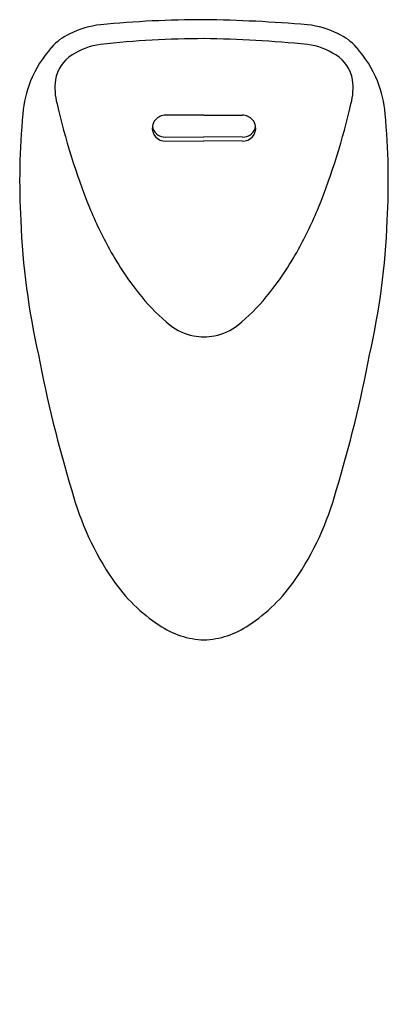
# Model space of a CAD drawing. Extents: x 4685 to 4698, y 302.3 to 337.1.
import ezdxf

# ---------------------------------------------------------------- set-up
doc = ezdxf.new("R2010")
doc.units = 0
doc.header["$LTSCALE"] = 0.64311
doc.layers.get('0').update_dxf_attribs({"color": 255, "linetype": 'CONTINUOUS'})
doc.layers.get('DEFPOINTS').update_dxf_attribs({"linetype": 'CONTINUOUS'})
doc.styles.get("Standard").update_dxf_attribs({"font": 'txt', "width": 0.8})

msp = doc.modelspace()

# ---------------------------------------------------------------- linework, layer by layer
for p, q in [((4691.521, 333.718), (4690.163, 333.717)), ((4691.521, 333.718), (4692.879, 333.717)), ((4690.163, 332.942), (4691.521, 332.947)), ((4690.163, 332.803), (4691.521, 332.809)), ((4692.879, 332.942), (4691.521, 332.947)), ((4692.879, 332.803), (4691.521, 332.809))]:
    msp.add_line(p, q)
for centre, radius, start, end in [((4688.217, 333.625), 3.306, 96.1249, 115.9672), ((4691.52, 300.055), 37.037, 89.9976, 95.6643), ((4690.813, 285.698), 51.4, 85.1278, 89.2102), ((4694.826, 333.625), 3.306, 64.0328, 83.8751), ((4687.686, 334.714), 2.094, 115.9672, 137.9889), ((4695.356, 334.714), 2.094, 42.0111, 64.0328), ((4688.242, 333.642), 2.605, 98.4819, 122.2249), ((4691.579, 302.326), 34.096, 90.098, 96.2661), ((4690.782, 290.076), 46.352, 84.5498, 89.086), ((4694.8, 333.642), 2.605, 57.7751, 81.5181), ((4689.146, 333.399), 4.059, 137.9889, 157.8892), ((4693.897, 333.399), 4.059, 22.1108, 42.0111), ((4687.549, 334.741), 1.305, 122.2249, 170.0072), ((4695.493, 334.741), 1.305, 9.9928, 57.7751), ((4688.979, 333.467), 3.878, 157.8892, 175.6193), ((4688.432, 334.693), 2.186, 172.7871, 195.117), ((4694.61, 334.693), 2.186, 344.883, 7.2129), ((4694.063, 333.467), 3.878, 4.3807, 22.1108), ((4710.082, 339.54), 24.369, 192.8429, 201.8856), ((4672.96, 339.54), 24.369, 338.1144, 347.1571), ((4710.005, 331.405), 25.005, 174.5877, 183.2322), ((4690.133, 333.261), 0.442, 138.5083, 171.3058), ((4690.163, 333.235), 0.483, 90.0406, 138.5083), ((4692.879, 333.235), 0.483, 41.4917, 89.9594), ((4692.909, 333.261), 0.442, 8.6942, 41.4917), ((4673.037, 331.405), 25.005, 356.7678, 5.4123), ((4690.147, 333.259), 0.456, 171.3058, 271.9851), ((4690.143, 333.399), 0.453, 189.0147, 230.8134), ((4692.895, 333.259), 0.456, 268.0149, 8.6942), ((4692.899, 333.399), 0.453, 309.1866, 350.9853), ((4690.155, 333.414), 0.472, 230.8134, 270.909), ((4692.887, 333.414), 0.472, 269.091, 309.1866), ((4700.633, 335.874), 14.235, 202.3673, 208.9816), ((4682.409, 335.874), 14.235, 331.0184, 337.6327), ((4711.06, 330.995), 26.039, 182.2005, 192.7621), ((4671.983, 330.995), 26.039, 347.2379, 357.7995), ((4697.938, 334.345), 11.137, 208.8189, 219.2838), ((4685.104, 334.345), 11.137, 320.7162, 331.1811), ((4694.631, 331.645), 6.868, 219.3205, 231.1655), ((4688.412, 331.645), 6.868, 308.8345, 320.6795), ((4691.496, 327.774), 1.887, 231.6082, 259.298), ((4691.546, 327.774), 1.887, 280.702, 308.3918), ((4691.528, 327.973), 2.088, 259.4455, 269.8121), ((4691.514, 327.973), 2.088, 270.1879, 280.5545), ((4730.365, 333.712), 45.496, 190.7287, 196.9432), ((4652.678, 333.712), 45.496, 343.0568, 349.2713), ((4696.706, 323.08), 10.206, 194.9099, 214.6087), ((4686.336, 323.08), 10.206, 325.3913, 345.0901), ((4693.176, 320.644), 5.917, 214.6087, 236.7992), ((4689.867, 320.644), 5.917, 303.2008, 325.3913), ((4691.641, 318.184), 3.019, 235.6108, 267.7203), ((4691.401, 318.184), 3.019, 272.2797, 304.3892)]:
    msp.add_arc(centre, radius, start, end)

# ---------------------------------------------------------------- texts
at = {"layer": 'DEFPOINTS'}
for tag, p, s in [('MODELNUMBER', (4691.521, 302.292), 'K-28081T'), ('TRADENAME', (4691.521, 302.29), ''), ('PRODUCT', (4691.521, 302.288), 'URINAL')]:
    msp.add_attdef(tag, p, s, height=0.001, dxfattribs=at)

doc.saveas('drawing.dxf')
